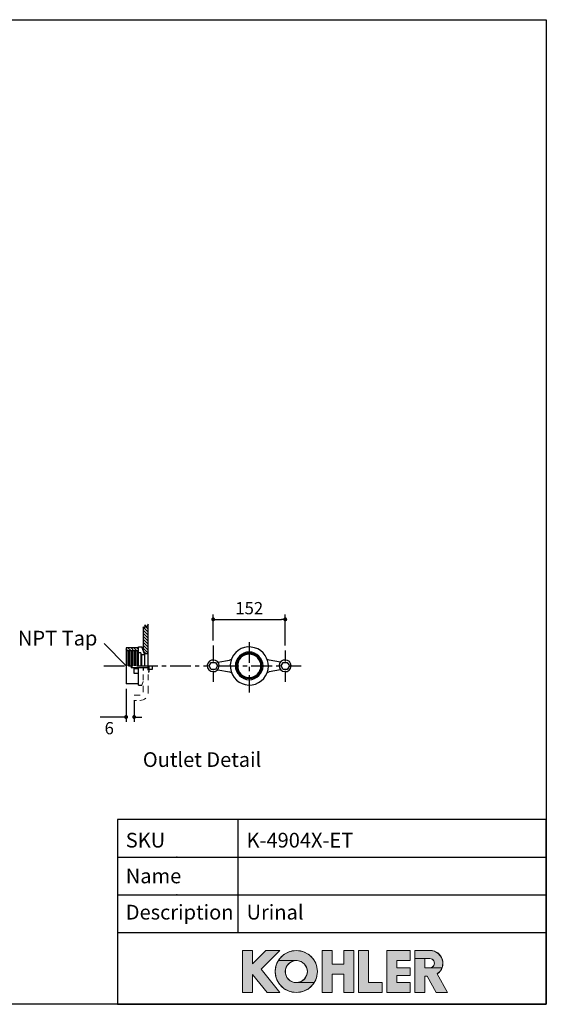
# Model space of a CAD drawing. Units: inches. Extents: x 72 to 9569, y -1239 to 1814.
# Drawn here: x 7957 to 9569, y -1199 to 1814 of the extents above; entities that cross this region are included whole.
import ezdxf

# ---------------------------------------------------------------- set-up
doc = ezdxf.new("R2010")
doc.units = ezdxf.units.IN
doc.header["$MEASUREMENT"] = 0
doc.linetypes.add('CENTERX2', pattern=[101.6, 63.5, -12.7, 12.7, -12.7])
for name, color, linetype in [('Dimensions', 7, 'Continuous'), ('Text', 7, 'Continuous'), ('Title box', 7, 'Continuous')]:
    doc.layers.add(name, color=color, linetype=linetype)
doc.styles.get("Standard").update_dxf_attribs({"font": 'helr45w_0.ttf'})
doc.dimstyles.get("Standard").update_dxf_attribs({"dimscale": 15, "dimtxt": 2.5, "dimasz": 0.8, "dimexe": 1, "dimexo": 1, "dimgap": 1, "dimtad": 2, "dimtih": 1, "dimtoh": 1, "dimdec": 0, "dimzin": 0, "dimdsep": 46, "dimtxsty": 'Standard', "dimblk": 'DOT', "dimcen": 2, "dimclrd": 1, "dimclre": 1, "dimclrt": 1, "dimadec": 0, "dimazin": 0, "dimtfac": 1, "dimtdec": 0, "dimtofl": 0, "dimtmove": 0, "dimatfit": 3, "dimfxl": 1, "dimtolj": 1, "dimtzin": 0, "dimarcsym": 0})

# ---------------------------------------------------------------- blocks, each defined once
blk = doc.blocks.new('_Dot')
at = {"color": 0, "linetype": 'ByBlock', "lineweight": -2}
blk.add_line((-0.5, 0), (-1, 0), dxfattribs=at)
at = {"color": 0, "linetype": 'ByBlock', "const_width": 0.5}
blk.add_lwpolyline([(-0.25, 0, 1), (0.25, 0, 1)], format="xyb", close=True, dxfattribs=at)
blk = doc.blocks.new('*D4')
at = {"layer": 'Defpoints', "color": 0, "transparency": 16777216}
for p in [(8282.8, -218.4), (8307.5, -253), (8282.8, -319.7)]:
    blk.add_point(p, dxfattribs=at)
at = {"layer": 'Dimensions', "color": 1, "lineweight": -2, "transparency": 16777216}
for p, q in [((8282.8, -233.4), (8282.8, -334.7)), ((8307.5, -268), (8307.5, -334.7)), ((8270.8, -319.7), (8203.7, -319.7)), ((8319.5, -319.7), (8331.5, -319.7))]:
    blk.add_line(p, q, dxfattribs=at)
at = {"layer": 'Dimensions', "color": 1, "lineweight": -2, "transparency": 16777216, "xscale": 12, "yscale": 12, "zscale": 12}
blk.add_blockref('_Dot', (8282.8, -319.7), dxfattribs=at)
at = {"layer": 'Dimensions', "color": 1, "lineweight": -2, "transparency": 16777216, "xscale": 12, "yscale": 12, "zscale": 12, "rotation": 180}
blk.add_blockref('_Dot', (8307.5, -319.7), dxfattribs=at)
at = {"layer": 'Dimensions', "color": 1, "transparency": 16777216, "insert": (8231.3, -353.9), "char_height": 37.5, "attachment_point": 5}
blk.add_mtext('\\A1;6', dxfattribs=at)
blk = doc.blocks.new('*D5')
at = {"layer": 'Defpoints', "color": 0, "transparency": 16777216}
for p in [(8770, -20.9), (8549.6, -101), (8770, -116.4)]:
    blk.add_point(p, dxfattribs=at)
at = {"layer": 'Dimensions', "color": 1, "lineweight": -2, "transparency": 16777216}
for p, q in [((8549.6, -86), (8549.6, -5.9)), ((8561.6, -20.9), (8758, -20.9)), ((8770, -101.4), (8770, -5.9))]:
    blk.add_line(p, q, dxfattribs=at)
at = {"layer": 'Dimensions', "color": 1, "lineweight": -2, "transparency": 16777216, "xscale": 12, "yscale": 12, "zscale": 12, "rotation": 180}
blk.add_blockref('_Dot', (8549.6, -20.9), dxfattribs=at)
at = {"layer": 'Dimensions', "color": 1, "lineweight": -2, "transparency": 16777216, "xscale": 12, "yscale": 12, "zscale": 12}
blk.add_blockref('_Dot', (8770, -20.9), dxfattribs=at)
at = {"layer": 'Dimensions', "color": 1, "transparency": 16777216, "insert": (8659.8, 13.3), "char_height": 37.5, "attachment_point": 5}
blk.add_mtext('\\A1;152', dxfattribs=at)

msp = doc.modelspace()

# ---------------------------------------------------------------- hatches: boundary and pattern name
at = {"layer": 'Title box', "lineweight": 13}
h = msp.add_hatch(color=250, dxfattribs=at)
h.dxf.hatch_style = 2
h.paths.add_polyline_path([(8669.6, -1163), (8638.9, -1163), (8638.9, -1034), (8669.6, -1034), (8669.6, -1074.5), (8710.2, -1034), (8753.6, -1034), (8696.3, -1091.3), (8753.6, -1163), (8714.3, -1163), (8669.6, -1107.3)])
h = msp.add_hatch(color=250, dxfattribs=at)
h.dxf.hatch_style = 2
h.paths.add_polyline_path([(8749.4, -1064.9), (8751.6, -1060.6), (8765.9, -1046.3), (8783.9, -1037.1), (8803.8, -1034), (8823.8, -1037.1), (8841.8, -1046.3), (8856, -1060.6), (8865.2, -1078.6), (8868.4, -1098.5), (8865.2, -1118.4), (8858.2, -1132.1), (8806.9, -1132.1), (8818.9, -1128.7), (8828.8, -1121.3), (8835.3, -1110.7), (8837.6, -1098.5), (8835.3, -1086.3), (8828.8, -1075.7), (8818.9, -1068.2), (8806.9, -1064.9)])
h = msp.add_hatch(color=250, dxfattribs=at)
h.dxf.hatch_style = 2
h.paths.add_polyline_path([(8913.4, -1163), (8882.7, -1163), (8882.7, -1034), (8913.4, -1034), (8913.4, -1076), (8949.3, -1076), (8949.3, -1034), (8980.1, -1034), (8980.1, -1163), (8949.3, -1163), (8949.3, -1106.7), (8913.4, -1106.7)])
h = msp.add_hatch(color=250, dxfattribs=at)
h.dxf.hatch_style = 2
h.paths.add_polyline_path([(9066.1, -1163), (8994.4, -1163), (8994.4, -1034), (9025.1, -1034), (9025.1, -1132.3), (9066.1, -1132.3)])
h = msp.add_hatch(color=250, dxfattribs=at)
h.dxf.hatch_style = 2
h.paths.add_polyline_path([(9152.1, -1163), (9080.4, -1163), (9080.4, -1034), (9152.1, -1034), (9152.1, -1064.7), (9111.2, -1064.7), (9111.2, -1086.7), (9152.1, -1086.7), (9152.1, -1110.3), (9111.2, -1110.3), (9111.2, -1132.3), (9152.1, -1132.3)])
h = msp.add_hatch(color=250, dxfattribs=at)
h.dxf.hatch_style = 2
h.paths.add_polyline_path([(9166.5, -1059), (9166.5, -1034), (9213.1, -1034), (9227.1, -1036.5), (9239.3, -1043.9), (9248.1, -1055.2), (9252.3, -1068.8), (9251.3, -1083), (9249.5, -1087.1), (9212.6, -1087.1), (9219.6, -1085.2), (9224.7, -1080.1), (9226.6, -1073), (9224.7, -1066), (9219.6, -1060.9), (9212.6, -1059), (9197.2, -1059)])
h = msp.add_hatch(color=250, dxfattribs=at)
h.dxf.hatch_style = 2
h.paths.add_polyline_path([(8803.8, -1163), (8783.9, -1159.9), (8765.9, -1150.7), (8751.6, -1136.4), (8742.5, -1118.4), (8739.3, -1098.5), (8742.5, -1078.5), (8749.4, -1064.9), (8806.9, -1064.9), (8794.6, -1066), (8783.5, -1071.5), (8775.1, -1080.7), (8770.6, -1092.3), (8770.6, -1104.7), (8775.1, -1116.3), (8783.5, -1125.5), (8794.6, -1131), (8806.9, -1132.1), (8858.2, -1132.1), (8856, -1136.4), (8841.8, -1150.7), (8823.8, -1159.9)])
h = msp.add_hatch(color=250, dxfattribs=at)
h.dxf.hatch_style = 2
h.paths.add_polyline_path([(9266.9, -1163), (9231.7, -1163), (9203.9, -1112.8), (9197.2, -1112.8), (9197.2, -1163), (9166.5, -1163), (9166.5, -1059), (9197.2, -1059), (9197.2, -1087.1), (9212.6, -1087.1), (9249.5, -1087.1), (9245.4, -1096), (9235.2, -1106)])

# ---------------------------------------------------------------- linework, layer by layer
for points in [[(8338.9, -48.4), (8335.1, -43.6)], [(8335.1, -43.6), (8335.1, -115.5)], [(8350.8, -60.3), (8335.1, -44.6)], [(8350.8, -69.6), (8335.1, -53.9)], [(8339.9, -37.5), (8338.9, -48.4)], [(8350.8, -51.3), (8339.6, -39.8)], [(8346, -43.6), (8339.9, -37.5)], [(8350.8, -35.9), (8346, -43.6)], [(8350.8, -42), (8348.5, -39.8)], [(8350.8, -176.4), (8350.8, -35.9)], [(8350.8, -78.6), (8335.1, -62.9)], [(8350.8, -87.9), (8335.1, -72.2)], [(8350.8, -97.2), (8335.1, -81.2)], [(8321.3, -108.4), (8282.8, -108.4)], [(8282.8, -108.4), (8282.8, -218.4)], [(8288.6, -117.7), (8282.8, -111.6)], [(8321.3, -117.7), (8282.8, -117.7)], [(8284.4, -163.6), (8284.4, -117.7)], [(8297.9, -117.7), (8288.6, -108.4)], [(8289.2, -163.6), (8289.2, -117.7)], [(8293.7, -163.6), (8293.7, -117.7)], [(8306.8, -117.7), (8297.9, -108.4)], [(8298.2, -163.6), (8298.2, -117.7)], [(8302.7, -163.6), (8302.7, -117.7)], [(8316.2, -117.7), (8306.8, -108.4)], [(8307.5, -163.6), (8307.5, -117.7)], [(8312, -163.6), (8312, -117.7)], [(8321.3, -113.5), (8316.2, -108.4)], [(8316.5, -163.6), (8316.5, -117.7)], [(8321.3, -104.9), (8331.2, -104.9)], [(8321.3, -163.6), (8321.3, -104.9)], [(8339.6, -126.7), (8331.2, -104.9)], [(8350.8, -106.2), (8335.1, -90.4)], [(8350.8, -115.5), (8335.1, -99.7)], [(8350.8, -124.5), (8335.1, -108.7)], [(8344.1, -126.7), (8336.7, -119.6)], [(8328, -123.8), (8321.3, -123.8)], [(8328, -123.8), (8328, -163.6)], [(8339.6, -129.9), (8328, -129.9)], [(8331.2, -163.6), (8331.2, -129.9)], [(8563.7, -151.7), (8599, -145.3)], [(8755.9, -151.7), (8720.6, -145.3)], [(8298.2, -163.6), (8298.2, -169)], [(8350.8, -169), (8298.2, -169)], [(8307.5, -186.3), (8307.5, -169)], [(8321.3, -172.6), (8307.5, -172.6)], [(8321.3, -221.9), (8321.3, -169)], [(8335.1, -169), (8335.1, -177.7)], [(8353, -163.6), (8362.3, -163.6)], [(8353, -181.9), (8353, -163.6)], [(8537.1, -163.6), (8543.5, -152.7)], [(8543.5, -174.5), (8537.1, -163.6)], [(8543.5, -152.7), (8556.1, -152.7)], [(8556.1, -174.5), (8543.5, -174.5)], [(8556.1, -152.7), (8562.5, -163.6)], [(8562.5, -163.6), (8556.1, -174.5)], [(8563.7, -175.1), (8599, -181.5)], [(8755.9, -175.1), (8720.6, -181.5)], [(8757.1, -163.6), (8763.6, -152.7)], [(8763.6, -174.5), (8757.1, -163.6)], [(8763.6, -152.7), (8776.1, -152.7)], [(8776.1, -174.5), (8763.6, -174.5)], [(8776.1, -152.7), (8782.5, -163.6)], [(8782.5, -163.6), (8776.1, -174.5)], [(8321.3, -186.3), (8307.5, -186.3)], [(8350.8, -181.9), (8353, -181.9)], [(8321.3, -218.4), (8282.8, -218.4)], [(8321.3, -221.9), (8331.2, -221.9)]]:
    msp.add_lwpolyline(points)
at = {"color": 9, "lineweight": 18}
for points in [[(8335.1, -189.9), (8335.1, -207.5)], [(8350.8, -206.9), (8350.8, -189.9)], [(8335.1, -223.9), (8335.1, -243.8)], [(8350.8, -243.8), (8350.8, -224.8)], [(8326.1, -253), (8307.5, -253)], [(8314.9, -269.1), (8307.5, -269.1)], [(8325.5, -269.1), (8324.5, -269.1)]]:
    msp.add_lwpolyline(points, dxfattribs=at)
at = {"color": 7, "lineweight": 18, "true_color": 0xffffff}
msp.add_lwpolyline([(8335.1, -211.4), (8331.2, -221.9)], dxfattribs=at)
for points, knots in [([(8718.3, -163.7), (8718.3, -192.2), (8696.8, -217.1), (8668.6, -221.3), (8640.3, -225.5), (8612.3, -207.8), (8604.1, -180.4), (8595.8, -152.9), (8609.4, -122.7), (8635.4, -110.6), (8661.4, -98.5), (8693.3, -107.7), (8708.9, -131.8), (8715.1, -141.3), (8718.3, -152.4), (8718.3, -163.7)], [0, 0, 0, 0, 1, 1, 1, 2, 2, 2, 3, 3, 3, 4, 4, 4, 5, 5, 5, 5]), ([(8350.8, -126.7), (8348.9, -126.7), (8340.7, -125.5), (8339.6, -126.7), (8338.5, -127.8), (8339.6, -134.8), (8339.6, -136.3), (8339.6, -145.4), (8339.6, -154.5), (8339.6, -163.6)], [0, 0, 0, 0, 1, 1, 1, 2, 2, 2, 3, 3, 3, 3]), ([(8567.9, -163.4), (8567.7, -187.9), (8529.2, -185.9), (8531.4, -161.6), (8533.5, -138.9), (8567.9, -140.7), (8567.9, -163.4)], [0, 0, 0, 0, 1, 1, 1, 2, 2, 2, 2]), ([(8702, -163.4), (8701.9, -186.4), (8682.6, -205.5), (8659.6, -205.5), (8636.6, -205.5), (8617.3, -186.3), (8617.3, -163.2), (8617.3, -140.2), (8636.6, -120.9), (8659.6, -120.9), (8682.8, -120.9), (8702, -140.3), (8702, -163.4)], [0, 0, 0, 0, 1, 1, 1, 2, 2, 2, 3, 3, 3, 4, 4, 4, 4]), ([(8698.4, -163.4), (8698.4, -184.5), (8680.7, -202.1), (8659.6, -202.1), (8638.5, -202.1), (8620.8, -184.4), (8620.8, -163.2), (8620.8, -142.1), (8638.5, -124.5), (8659.6, -124.5), (8680.9, -124.5), (8698.4, -142.2), (8698.4, -163.4)], [0, 0, 0, 0, 1, 1, 1, 2, 2, 2, 3, 3, 3, 4, 4, 4, 4]), ([(8695.5, -163.4), (8695.5, -182.9), (8679.1, -199.1), (8659.6, -199.1), (8640, -199.1), (8623.7, -182.8), (8623.7, -163.2), (8623.7, -143.6), (8640, -127.3), (8659.6, -127.3), (8679.3, -127.3), (8695.5, -143.8), (8695.5, -163.4)], [0, 0, 0, 0, 1, 1, 1, 2, 2, 2, 3, 3, 3, 4, 4, 4, 4]), ([(8787.9, -163.4), (8787.7, -187.9), (8749.2, -185.9), (8751.4, -161.6), (8753.4, -139), (8787.9, -140.7), (8787.9, -163.4)], [0, 0, 0, 0, 1, 1, 1, 2, 2, 2, 2]), ([(8362.3, -163.6), (8362.3, -167.1), (8362.3, -170.7), (8362.3, -174.3), (8362.3, -174.6), (8354.1, -174.5), (8353, -174.5)], [0, 0, 0, 0, 1, 1, 1, 2, 2, 2, 2])]:
    msp.add_open_spline(points, degree=3, knots=knots)
for points in [[(8604.8, -143.4), (8602.9, -144.2), (8601.1, -144.9), (8599, -145.3)], [(8720.6, -145.3), (8718.4, -144.9), (8716.7, -144.5), (8714.8, -143.4)], [(8599, -181.5), (8601.1, -181.9), (8602.9, -182.6), (8604.8, -183.5)], [(8714.8, -183.5), (8716.7, -182.3), (8718.4, -181.9), (8720.6, -181.5)]]:
    msp.add_open_spline(points, degree=3)
at = {"color": 9, "lineweight": 18}
for points in [[(8343.4, -261.7), (8338.7, -266.4), (8332.1, -269.1), (8325.5, -269.1)], [(8350.8, -243.8), (8350.9, -245), (8350.8, -246.4), (8350.5, -247.6)]]:
    msp.add_open_spline(points, degree=3, dxfattribs=at)
at = {"layer": 'Dimensions', "color": 4, "linetype": 'CENTERX2'}
for points in [[(8549.6, -101), (8549.6, -149.5)], [(8659.6, -90.4), (8659.6, -244.7)], [(8770, -116.4), (8770, -149.5)], [(8214.5, -163.2), (8534.2, -163.2)], [(8549.6, -178.3), (8549.6, -212.5)], [(8564.4, -163.2), (8754.6, -163.2)], [(8770, -178.7), (8770, -212.5)], [(8785, -163.2), (8818.7, -163.2)]]:
    msp.add_lwpolyline(points, dxfattribs=at)
at = {"layer": 'Text'}
msp.add_lwpolyline([(8215.9, -95.1), (8282.8, -163.4)], dxfattribs=at)
at = {"layer": 'Title box'}
for p, q in [((8625.6, -978.9), (8625.6, -633.5)), ((8256.1, -748.6), (9569, -748.6)), ((8256.1, -863.8), (9569, -863.8)), ((8256.1, -978.9), (9569, -978.9))]:
    msp.add_line(p, q, dxfattribs=at)
for points in [[(5326.2, -1198.8), (5326.2, 1813.9), (9569, 1813.9), (9569, -1198.8)], [(8256.1, -1198.8), (9569, -1198.8), (9569, -633.5), (8256.1, -633.5)]]:
    msp.add_lwpolyline(points, close=True, dxfattribs=at)
at = {"layer": 'Title box', "color": 250, "lineweight": 13}
for points in [[(8638.9, -1163), (8638.9, -1034)], [(8638.9, -1034), (8669.6, -1034)], [(8669.6, -1163), (8638.9, -1163), (8638.9, -1034), (8669.6, -1034), (8669.6, -1074.5), (8710.2, -1034), (8753.6, -1034), (8696.3, -1091.3), (8753.6, -1163), (8714.3, -1163), (8669.6, -1107.3), (8669.6, -1163)], [(8669.6, -1163), (8638.9, -1163), (8638.9, -1034), (8669.6, -1034), (8669.6, -1074.5), (8710.2, -1034), (8753.6, -1034), (8696.3, -1091.3), (8753.6, -1163), (8714.3, -1163), (8669.6, -1107.3), (8669.6, -1163)], [(8638.9, -1034), (8669.6, -1034)], [(8638.9, -1163), (8638.9, -1034)], [(8710.2, -1034), (8669.6, -1074.5)], [(8669.6, -1034), (8669.6, -1074.5)], [(8669.6, -1034), (8669.6, -1074.5)], [(8710.2, -1034), (8669.6, -1074.5)], [(8753.6, -1034), (8696.3, -1091.3)], [(8753.6, -1034), (8696.3, -1091.3)], [(8710.2, -1034), (8753.6, -1034)], [(8710.2, -1034), (8753.6, -1034)], [(8749.4, -1064.9), (8751.6, -1060.6), (8765.9, -1046.3), (8783.9, -1037.1), (8803.8, -1034), (8823.8, -1037.1), (8841.8, -1046.3), (8856, -1060.6), (8865.2, -1078.6), (8868.4, -1098.5), (8865.2, -1118.4), (8858.2, -1132.1), (8806.9, -1132.1), (8818.9, -1128.7), (8828.8, -1121.3), (8835.3, -1110.7), (8837.6, -1098.5), (8835.3, -1086.3), (8828.8, -1075.7), (8818.9, -1068.2), (8806.9, -1064.9), (8749.4, -1064.9)], [(8749.4, -1064.9), (8751.6, -1060.6), (8765.9, -1046.3), (8783.9, -1037.1), (8803.8, -1034), (8823.8, -1037.1), (8841.8, -1046.3), (8856, -1060.6), (8865.2, -1078.6), (8868.4, -1098.5), (8865.2, -1118.4), (8858.2, -1132.1), (8806.9, -1132.1), (8818.9, -1128.7), (8828.8, -1121.3), (8835.3, -1110.7), (8837.6, -1098.5), (8835.3, -1086.3), (8828.8, -1075.7), (8818.9, -1068.2), (8806.9, -1064.9), (8749.4, -1064.9)], [(8882.7, -1034), (8882.7, -1163)], [(8882.7, -1034), (8913.4, -1034)], [(8913.4, -1163), (8882.7, -1163), (8882.7, -1034), (8913.4, -1034), (8913.4, -1076), (8949.3, -1076), (8949.3, -1034), (8980.1, -1034), (8980.1, -1163), (8949.3, -1163), (8949.3, -1106.7), (8913.4, -1106.7), (8913.4, -1163)], [(8913.4, -1163), (8882.7, -1163), (8882.7, -1034), (8913.4, -1034), (8913.4, -1076), (8949.3, -1076), (8949.3, -1034), (8980.1, -1034), (8980.1, -1163), (8949.3, -1163), (8949.3, -1106.7), (8913.4, -1106.7), (8913.4, -1163)], [(8882.7, -1034), (8913.4, -1034)], [(8882.7, -1034), (8882.7, -1163)], [(8913.4, -1076), (8913.4, -1034)], [(8913.4, -1076), (8913.4, -1034)], [(8949.3, -1076), (8949.3, -1034)], [(8949.3, -1034), (8980.1, -1034)], [(8949.3, -1034), (8980.1, -1034)], [(8949.3, -1076), (8949.3, -1034)], [(8980.1, -1034), (8980.1, -1163)], [(8980.1, -1034), (8980.1, -1163)], [(8994.4, -1034), (8994.4, -1163)], [(8994.4, -1034), (9025.1, -1034)], [(9066.1, -1163), (8994.4, -1163), (8994.4, -1034), (9025.1, -1034), (9025.1, -1132.3), (9066.1, -1132.3), (9066.1, -1163)], [(9066.1, -1163), (8994.4, -1163), (8994.4, -1034), (9025.1, -1034), (9025.1, -1132.3), (9066.1, -1132.3), (9066.1, -1163)], [(8994.4, -1034), (9025.1, -1034)], [(8994.4, -1034), (8994.4, -1163)], [(9025.1, -1132.3), (9025.1, -1034)], [(9025.1, -1132.3), (9025.1, -1034)], [(9080.4, -1034), (9080.4, -1163)], [(9080.4, -1034), (9152.1, -1034)], [(9152.1, -1163), (9080.4, -1163), (9080.4, -1034), (9152.1, -1034), (9152.1, -1064.7), (9111.2, -1064.7), (9111.2, -1086.7), (9152.1, -1086.7), (9152.1, -1110.3), (9111.2, -1110.3), (9111.2, -1132.3), (9152.1, -1132.3), (9152.1, -1163)], [(9152.1, -1163), (9080.4, -1163), (9080.4, -1034), (9152.1, -1034), (9152.1, -1064.7), (9111.2, -1064.7), (9111.2, -1086.7), (9152.1, -1086.7), (9152.1, -1110.3), (9111.2, -1110.3), (9111.2, -1132.3), (9152.1, -1132.3), (9152.1, -1163)], [(9080.4, -1034), (9152.1, -1034)], [(9080.4, -1034), (9080.4, -1163)], [(9152.1, -1064.7), (9152.1, -1034)], [(9152.1, -1064.7), (9152.1, -1034)], [(9166.5, -1163), (9166.5, -1034)], [(9213.1, -1034), (9166.5, -1034)], [(9166.5, -1059), (9166.5, -1034), (9213.1, -1034), (9227.1, -1036.5), (9239.3, -1043.9), (9248.1, -1055.2), (9252.3, -1068.8), (9251.3, -1083), (9249.5, -1087.1), (9212.6, -1087.1), (9219.6, -1085.2), (9224.7, -1080.1), (9226.6, -1073), (9224.7, -1066), (9219.6, -1060.9), (9212.6, -1059), (9197.2, -1059), (9166.5, -1059)], [(9166.5, -1059), (9166.5, -1034), (9213.1, -1034), (9227.1, -1036.5), (9239.3, -1043.9), (9248.1, -1055.2), (9252.3, -1068.8), (9251.3, -1083), (9249.5, -1087.1), (9212.6, -1087.1), (9219.6, -1085.2), (9224.7, -1080.1), (9226.6, -1073), (9224.7, -1066), (9219.6, -1060.9), (9212.6, -1059), (9197.2, -1059), (9166.5, -1059)], [(9213.1, -1034), (9166.5, -1034)], [(9166.5, -1163), (9166.5, -1034)], [(8803.8, -1163), (8783.9, -1159.9), (8765.9, -1150.7), (8751.6, -1136.4), (8742.5, -1118.4), (8739.3, -1098.5), (8742.5, -1078.5), (8749.4, -1064.9), (8806.9, -1064.9), (8794.6, -1066), (8783.5, -1071.5), (8775.1, -1080.7), (8770.6, -1092.3), (8770.6, -1104.7), (8775.1, -1116.3), (8783.5, -1125.5), (8794.6, -1131), (8806.9, -1132.1), (8858.2, -1132.1), (8856, -1136.4), (8841.8, -1150.7), (8823.8, -1159.9), (8803.8, -1163)], [(8803.8, -1163), (8783.9, -1159.9), (8765.9, -1150.7), (8751.6, -1136.4), (8742.5, -1118.4), (8739.3, -1098.5), (8742.5, -1078.5), (8749.4, -1064.9), (8806.9, -1064.9), (8794.6, -1066), (8783.5, -1071.5), (8775.1, -1080.7), (8770.6, -1092.3), (8770.6, -1104.7), (8775.1, -1116.3), (8783.5, -1125.5), (8794.6, -1131), (8806.9, -1132.1), (8858.2, -1132.1), (8856, -1136.4), (8841.8, -1150.7), (8823.8, -1159.9), (8803.8, -1163)], [(8913.4, -1076), (8949.3, -1076)], [(8913.4, -1076), (8949.3, -1076)], [(9111.2, -1064.7), (9152.1, -1064.7)], [(9111.2, -1086.7), (9111.2, -1064.7)], [(9111.2, -1064.7), (9152.1, -1064.7)], [(9111.2, -1086.7), (9111.2, -1064.7)], [(9266.9, -1163), (9231.7, -1163), (9203.9, -1112.8), (9197.2, -1112.8), (9197.2, -1163), (9166.5, -1163), (9166.5, -1059), (9197.2, -1059), (9197.2, -1087.1), (9212.6, -1087.1), (9249.5, -1087.1), (9245.4, -1096), (9235.2, -1106), (9266.9, -1163)], [(9266.9, -1163), (9231.7, -1163), (9203.9, -1112.8), (9197.2, -1112.8), (9197.2, -1163), (9166.5, -1163), (9166.5, -1059), (9197.2, -1059), (9197.2, -1087.1), (9212.6, -1087.1), (9249.5, -1087.1), (9245.4, -1096), (9235.2, -1106), (9266.9, -1163)], [(9212.6, -1059), (9197.2, -1059)], [(9197.2, -1059), (9197.2, -1087.1)], [(9212.6, -1059), (9197.2, -1059)], [(9197.2, -1059), (9197.2, -1087.1)], [(8669.6, -1163), (8669.6, -1107.3)], [(8669.6, -1107.3), (8714.3, -1163)], [(8669.6, -1107.3), (8714.3, -1163)], [(8669.6, -1163), (8669.6, -1107.3)], [(8696.3, -1091.3), (8753.6, -1163)], [(8696.3, -1091.3), (8753.6, -1163)], [(8913.4, -1163), (8913.4, -1106.7)], [(8913.4, -1106.7), (8949.3, -1106.7)], [(8913.4, -1106.7), (8949.3, -1106.7)], [(8913.4, -1163), (8913.4, -1106.7)], [(8949.3, -1163), (8949.3, -1106.7)], [(8949.3, -1163), (8949.3, -1106.7)], [(9111.2, -1086.7), (9152.1, -1086.7)], [(9111.2, -1086.7), (9152.1, -1086.7)], [(9111.2, -1110.3), (9111.2, -1132.3)], [(9111.2, -1110.3), (9152.1, -1110.3)], [(9111.2, -1110.3), (9152.1, -1110.3)], [(9111.2, -1110.3), (9111.2, -1132.3)], [(9152.1, -1086.7), (9152.1, -1110.3)], [(9152.1, -1086.7), (9152.1, -1110.3)], [(9212.6, -1087.1), (9197.2, -1087.1)], [(9212.6, -1087.1), (9197.2, -1087.1)], [(9197.2, -1112.8), (9197.2, -1163)], [(9197.2, -1112.8), (9203.9, -1112.8)], [(9197.2, -1112.8), (9203.9, -1112.8)], [(9197.2, -1112.8), (9197.2, -1163)], [(9231.7, -1163), (9203.9, -1112.8)], [(9231.7, -1163), (9203.9, -1112.8)], [(9235.2, -1106), (9266.9, -1163)], [(9235.2, -1106), (9266.9, -1163)], [(9025.1, -1132.3), (9066.1, -1132.3)], [(9025.1, -1132.3), (9066.1, -1132.3)], [(9066.1, -1132.3), (9066.1, -1163)], [(9066.1, -1132.3), (9066.1, -1163)], [(9111.2, -1132.3), (9152.1, -1132.3)], [(9111.2, -1132.3), (9152.1, -1132.3)], [(9152.1, -1132.3), (9152.1, -1163)], [(9152.1, -1132.3), (9152.1, -1163)], [(8638.9, -1163), (8669.6, -1163)], [(8638.9, -1163), (8669.6, -1163)], [(8714.3, -1163), (8753.6, -1163)], [(8714.3, -1163), (8753.6, -1163)], [(8882.7, -1163), (8913.4, -1163)], [(8882.7, -1163), (8913.4, -1163)], [(8949.3, -1163), (8980.1, -1163)], [(8949.3, -1163), (8980.1, -1163)], [(8994.4, -1163), (9066.1, -1163)], [(8994.4, -1163), (9066.1, -1163)], [(9080.4, -1163), (9152.1, -1163)], [(9080.4, -1163), (9152.1, -1163)], [(9166.5, -1163), (9197.2, -1163)], [(9166.5, -1163), (9197.2, -1163)], [(9231.7, -1163), (9266.9, -1163)], [(9231.7, -1163), (9266.9, -1163)]]:
    msp.add_lwpolyline(points, dxfattribs=at)
for points in [[(8868.4, -1098.5), (8868.4, -1062.9), (8839.5, -1034), (8803.8, -1034), (8768.2, -1034), (8739.3, -1062.9), (8739.3, -1098.5), (8739.3, -1134.1), (8768.2, -1163), (8803.8, -1163), (8839.5, -1163), (8868.4, -1134.1), (8868.4, -1098.5)], [(8868.4, -1098.5), (8868.4, -1062.9), (8839.5, -1034), (8803.8, -1034), (8768.2, -1034), (8739.3, -1062.9), (8739.3, -1098.5), (8739.3, -1134.1), (8768.2, -1163), (8803.8, -1163), (8839.5, -1163), (8868.4, -1134.1), (8868.4, -1098.5)], [(8837.6, -1098.5), (8837.6, -1079.8), (8822.5, -1064.7), (8803.8, -1064.7), (8785.2, -1064.7), (8770, -1079.8), (8770, -1098.5), (8770, -1117.2), (8785.2, -1132.3), (8803.8, -1132.3), (8822.5, -1132.3), (8837.6, -1117.2), (8837.6, -1098.5)], [(8837.6, -1098.5), (8837.6, -1079.8), (8822.5, -1064.7), (8803.8, -1064.7), (8785.2, -1064.7), (8770, -1079.8), (8770, -1098.5), (8770, -1117.2), (8785.2, -1132.3), (8803.8, -1132.3), (8822.5, -1132.3), (8837.6, -1117.2), (8837.6, -1098.5)]]:
    msp.add_open_spline(points, degree=3, knots=[0, 0, 0, 0, 1, 1, 1, 2, 2, 2, 3, 3, 3, 4, 4, 4, 4], dxfattribs=at)
for points in [[(9213.1, -1034), (9230.4, -1034), (9245.7, -1045.3), (9250.8, -1061.8)], [(9213.1, -1034), (9230.4, -1034), (9245.7, -1045.3), (9250.8, -1061.8)], [(9212.5, -1059), (9217.6, -1059), (9222.2, -1061.7), (9224.7, -1066)], [(9212.5, -1059), (9217.6, -1059), (9222.2, -1061.7), (9224.7, -1066)], [(9224.7, -1080.1), (9222.2, -1084.4), (9217.6, -1087.1), (9212.5, -1087.1)], [(9224.7, -1080.1), (9222.2, -1084.4), (9217.6, -1087.1), (9212.5, -1087.1)], [(9224.7, -1066), (9227.2, -1070.4), (9227.2, -1075.7), (9224.7, -1080.1)], [(9224.7, -1066), (9227.2, -1070.4), (9227.2, -1075.7), (9224.7, -1080.1)], [(9250.8, -1061.8), (9255.9, -1078.4), (9249.6, -1096.3), (9235.2, -1106)], [(9250.8, -1061.8), (9255.9, -1078.4), (9249.6, -1096.3), (9235.2, -1106)]]:
    msp.add_open_spline(points, degree=3, dxfattribs=at)
at = {"layer": 'Title box'}
for p in [(8438.1, -748.6), (8438.1, -863.8)]:
    msp.add_point(p, dxfattribs=at)

# ---------------------------------------------------------------- texts
at = {"layer": 'Text', "char_height": 45, "attachment_point": 5}
for s, insert in [('2" NPT Tap', (8034.9, -84.3)), ('\\fHelvetica|b1|i0|c0|p34;\\W1;Outlet Detail', (8515.4, -450))]:
    msp.add_mtext(s, dxfattribs=dict(at, insert=insert))
at = {"layer": 'Title box', "char_height": 45, "attachment_point": 7}
for s, insert in [('{\\fHelvetica|b1|i0|c0|p34;SKU}', (8281.9, -719.1)), ('{\\fHelvetica|b1|i0|c0|p34;K-4904X-ET}', (8651.5, -719.1)), ('{\\fHelvetica|b1|i0|c0|p34;Name}', (8281.9, -828.5)), ('{\\fHelvetica|b1|i0|c0|p34;Description}', (8281.9, -939.4)), ('{\\fHelvetica|b1|i0|c0|p34;Urinal }', (8651.5, -939.4))]:
    msp.add_mtext(s, dxfattribs=dict(at, insert=insert))

# ---------------------------------------------------------------- dimensions: what is measured, and where the dimension line sits
at = {"layer": 'Dimensions'}
for base, p1, p2, text, picture, middle in [((8770, -20.9), (8549.6, -101), (8770, -116.4), '152', '*D5', (8659.8, 13.3)), ((8282.8, -319.7), (8307.5, -253), (8282.8, -218.4), '6', '*D4', (8231.3, -353.9))]:
    dim = msp.add_linear_dim(base=base, p1=p1, p2=p2, text=text, dimstyle='Standard', dxfattribs=at)
    dim.commit()
    dim.dimension.update_dxf_attribs({"geometry": picture, "text_midpoint": middle})

doc.saveas('drawing.dxf')
